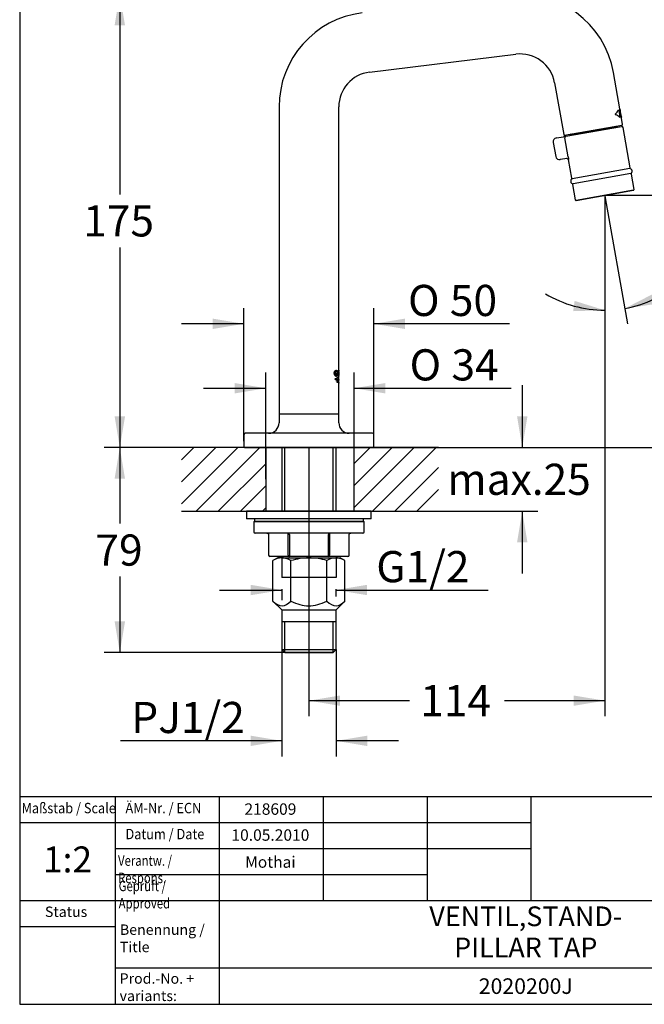
# Model space of a CAD drawing. Units: millimetres. Extents: x 7 to 203, y 4 to 291.
# Drawn here: x 7 to 127, y 5 to 195 of the extents above; entities that cross this region are included whole.
import ezdxf
from ezdxf.enums import TextEntityAlignment as Align
from ezdxf.lldxf.tags import DXFTag

# ---------------------------------------------------------------- set-up
doc = ezdxf.new("R2010")
doc.units = ezdxf.units.MM
for name, color, linetype in [('Default', 7, 'Continuous'), ('DV2_ﾃﾞﾌｫﾙﾄ', 7, 'Continuous'), ('Layer1', 7, 'Continuous'), ('Layer2', 7, 'Continuous'), ('Layer3', 7, 'Continuous'), ('Layer4', 7, 'Continuous'), ('Layer5', 7, 'Continuous'), ('Layer50', 7, 'Continuous'), ('Layer6', 7, 'Continuous'), ('Standard', 7, 'Continuous')]:
    doc.layers.add(name, color=color, linetype=linetype)
doc.styles.add('SEACAD_Arial', font='arial.ttf')
doc.styles.add('SEACAD_Solid_Edge_ANSI1_Symbols', font='semeca1.ttf')
tags = doc.linetypes.add('HIDDEN2', pattern=[4.7625, 3.175, -1.5875]).pattern_tags.tags
tags[6:7] = [DXFTag(74, 4), DXFTag(75, 0), DXFTag(340, '0'), DXFTag(46, 0.0), DXFTag(50, 0.0), DXFTag(44, 0.0), DXFTag(45, 0.0)]
tags[4:5] = [DXFTag(74, 4), DXFTag(75, 0), DXFTag(340, '0'), DXFTag(46, 0.0), DXFTag(50, 0.0), DXFTag(44, 0.0), DXFTag(45, 0.0)]
doc.dimstyles.new('JIS', dxfattribs={"dimtxt": 6, "dimasz": 6, "dimexe": 3, "dimexo": 0, "dimgap": 3, "dimtad": 1, "dimdsep": 46, "dimtxsty": 'SEACAD_Arial', "dimblk1": '_SE_FILLED', "dimblk2": '_SE_FILLED', "dimsah": 1, "dimcen": 3, "dimadec": 0, "dimazin": 0, "dimtfac": 1, "dimtmove": 1, "dimatfit": 3, "dimfxl": 1, "dimtolj": 1, "dimarcsym": 0})
doc.dimstyles.get("Standard").update_dxf_attribs({"dimtxt": 0.18, "dimasz": 0.18, "dimexe": 0.18, "dimexo": 0.0625, "dimgap": 0.09, "dimtad": 0, "dimtih": 1, "dimtoh": 1, "dimdec": 4, "dimzin": 0, "dimdsep": 46, "dimtxsty": 'Standard', "dimcen": 0.09, "dimadec": 0, "dimazin": 0, "dimtfac": 1, "dimtdec": 4, "dimtofl": 0, "dimtmove": 0, "dimatfit": 3, "dimfxl": 1, "dimtolj": 1, "dimtzin": 0, "dimarcsym": 0})

# ---------------------------------------------------------------- blocks, each defined once
blk = doc.blocks.new('DMBLK1')
at = {"layer": 'Layer3', "linetype": 'Continuous'}
for points in [[(113.13, 138.49), (119.21, 138.67), (113.4, 140.47)], [(128.46, 141.79), (123.05, 139.01), (129.07, 139.89)]]:
    blk.add_hatch(color=7, dxfattribs=at).paths.add_polyline_path(points)
at = {"layer": 'Layer3', "color": 7, "linetype": 'Continuous'}
for p, q in [((119.21, 160.32), (119.21, 135.67)), ((119.29, 160.34), (123.57, 136.06)), ((133.75, 144.12), (151.33, 144.12))]:
    blk.add_line(p, q, dxfattribs=at)
for start, end in [(279.9995, 311.0618), (238.9373, 270)]:
    blk.add_arc((119.21, 160.81), 22.13, start, end, dxfattribs=at)
at = {"layer": 'Layer3', "color": 7, "linetype": 'Continuous', "style": 'SEACAD_Arial'}
blk.add_text('10°', height=6, dxfattribs=at).set_placement((136.45, 151.62), align=Align.TOP_LEFT)
blk = doc.blocks.new('DMBLK2')
at = {"layer": 'Layer3', "linetype": 'Continuous'}
for points in [[(47.96, 124.65), (47.96, 122.65), (53.96, 123.65)], [(76.96, 124.65), (70.96, 123.65), (76.96, 122.65)]]:
    blk.add_hatch(color=7, dxfattribs=at).paths.add_polyline_path(points)
at = {"layer": 'Layer3', "color": 7, "linetype": 'Continuous'}
for p, q in [((53.96, 106.11), (53.96, 126.65)), ((70.96, 106.11), (70.96, 126.65)), ((41.96, 123.65), (53.96, 123.65)), ((70.96, 123.65), (101.18, 123.65))]:
    blk.add_line(p, q, dxfattribs=at)
for s, style, p in [('O', 'SEACAD_Solid_Edge_ANSI1_Symbols', (81.64, 131.15)), ('34', 'SEACAD_Arial', (89.69, 131.15))]:
    blk.add_text(s, height=6, dxfattribs=dict(at, style=style)).set_placement(p, align=Align.TOP_LEFT)
blk = doc.blocks.new('DMBLK3')
at = {"layer": 'Layer3', "linetype": 'Continuous'}
for points in [[(104.32, 118.23), (102.32, 118.23), (103.32, 112.23)], [(104.32, 93.98), (103.32, 99.98), (102.32, 93.98)]]:
    blk.add_hatch(color=7, dxfattribs=at).paths.add_polyline_path(points)
at = {"layer": 'Layer3', "color": 7, "linetype": 'Continuous'}
for p, q in [((103.32, 124.23), (103.32, 112.23)), ((87.19, 112.23), (106.32, 112.23)), ((87.19, 99.98), (106.32, 99.98)), ((103.32, 99.98), (103.32, 87.98))]:
    blk.add_line(p, q, dxfattribs=at)
at = {"layer": 'Layer3', "color": 7, "linetype": 'Continuous', "style": 'SEACAD_Arial'}
blk.add_text('max.25', height=6, dxfattribs=at).set_placement((88.89, 109.11), align=Align.TOP_LEFT)
blk = doc.blocks.new('DMBLK4')
at = {"layer": 'Layer3', "linetype": 'Continuous'}
for points in [[(155.16, 154.81), (154.16, 160.81), (153.16, 154.81)], [(155.16, 118.23), (153.16, 118.23), (154.16, 112.23)]]:
    blk.add_hatch(color=7, dxfattribs=at).paths.add_polyline_path(points)
at = {"layer": 'Layer3', "color": 7, "linetype": 'Continuous'}
for p, q in [((119.21, 160.81), (157.16, 160.81)), ((154.16, 141.62), (154.16, 160.81)), ((154.16, 112.23), (154.16, 131.42)), ((74.76, 112.23), (157.16, 112.23))]:
    blk.add_line(p, q, dxfattribs=at)
at = {"layer": 'Layer3', "color": 7, "linetype": 'Continuous', "style": 'SEACAD_Arial'}
blk.add_text('97', height=6, dxfattribs=at).set_placement((149.47, 139.52), align=Align.TOP_LEFT)
blk = doc.blocks.new('DMBLK5')
at = {"layer": 'Layer3', "linetype": 'Continuous'}
for points in [[(68.26, 62.48), (68.26, 64.48), (62.26, 63.48)], [(113.21, 62.48), (119.21, 63.48), (113.21, 64.48)]]:
    blk.add_hatch(color=7, dxfattribs=at).paths.add_polyline_path(points)
at = {"layer": 'Layer3', "color": 7, "linetype": 'Continuous'}
for p, q in [((119.21, 160.32), (119.21, 60.48)), ((62.26, 112.23), (62.26, 60.48)), ((62.26, 63.48), (81.59, 63.48)), ((99.88, 63.48), (119.21, 63.48))]:
    blk.add_line(p, q, dxfattribs=at)
at = {"layer": 'Layer3', "color": 7, "linetype": 'Continuous', "style": 'SEACAD_Arial'}
blk.add_text('114', height=6, dxfattribs=at).set_placement((83.69, 66.48), align=Align.TOP_LEFT)
blk = doc.blocks.new('DMBLK6')
at = {"layer": 'Layer3', "linetype": 'Continuous'}
for points in [[(43.76, 137.06), (43.76, 135.06), (49.76, 136.06)], [(80.76, 137.06), (74.76, 136.06), (80.76, 135.06)]]:
    blk.add_hatch(color=7, dxfattribs=at).paths.add_polyline_path(points)
at = {"layer": 'Layer3', "color": 7, "linetype": 'Continuous'}
for p, q in [((49.76, 113.48), (49.76, 139.06)), ((74.76, 113.48), (74.76, 139.06)), ((49.76, 136.06), (37.76, 136.06)), ((100.88, 136.06), (74.76, 136.06))]:
    blk.add_line(p, q, dxfattribs=at)
for s, style, p in [('O', 'SEACAD_Solid_Edge_ANSI1_Symbols', (81.34, 143.56)), ('50', 'SEACAD_Arial', (89.39, 143.56))]:
    blk.add_text(s, height=6, dxfattribs=dict(at, style=style)).set_placement(p, align=Align.TOP_LEFT)
blk = doc.blocks.new('DMBLK7')
at = {"layer": 'Layer3', "linetype": 'Continuous'}
for points in [[(24.87, 193.54), (26.87, 193.54), (25.87, 199.54)], [(24.87, 118.23), (25.87, 112.23), (26.87, 118.23)]]:
    blk.add_hatch(color=7, dxfattribs=at).paths.add_polyline_path(points)
at = {"layer": 'Layer3', "color": 7, "linetype": 'Continuous'}
for p, q in [((102.9, 199.54), (22.87, 199.54)), ((25.87, 199.54), (25.87, 160.98)), ((25.87, 150.78), (25.87, 112.23)), ((37.73, 112.23), (22.87, 112.23))]:
    blk.add_line(p, q, dxfattribs=at)
at = {"layer": 'Layer3', "color": 7, "linetype": 'Continuous', "style": 'SEACAD_Arial'}
blk.add_text('175', height=6, dxfattribs=at).set_placement((18.82, 158.88), align=Align.TOP_LEFT)
blk = doc.blocks.new('DMBLK8')
at = {"layer": 'Layer3', "linetype": 'Continuous'}
for points in [[(24.87, 106.23), (26.87, 106.23), (25.87, 112.23)], [(24.87, 78.73), (25.87, 72.73), (26.87, 78.73)]]:
    blk.add_hatch(color=7, dxfattribs=at).paths.add_polyline_path(points)
at = {"layer": 'Layer3', "color": 7, "linetype": 'Continuous'}
for p, q in [((37.73, 112.23), (22.87, 112.23)), ((25.87, 112.23), (25.87, 97.58)), ((25.87, 87.38), (25.87, 72.73)), ((57.61, 72.73), (22.87, 72.73))]:
    blk.add_line(p, q, dxfattribs=at)
at = {"layer": 'Layer3', "color": 7, "linetype": 'Continuous', "style": 'SEACAD_Arial'}
blk.add_text('79', height=6, dxfattribs=at).set_placement((21.17, 95.48), align=Align.TOP_LEFT)
blk = doc.blocks.new('SE1')
at = {"layer": 'DV2_ﾃﾞﾌｫﾙﾄ', "color": 7, "linetype": 'Continuous'}
for p, q in [((56.26, 90.98), (55.34, 90.45)), ((55.34, 82.67), (55.34, 90.45)), ((57.07, 90.98), (56.26, 90.98)), ((57.07, 90.98), (62.26, 90.98)), ((58.8, 82.67), (58.8, 90.45)), ((62.26, 90.98), (67.46, 90.98)), ((65.73, 82.67), (65.73, 90.45)), ((67.46, 90.98), (68.26, 90.98)), ((69.19, 90.45), (68.26, 90.98)), ((69.19, 82.67), (69.19, 90.45)), ((55.34, 82.67), (57.02, 80.98)), ((67.5, 80.98), (69.19, 82.67)), ((57.02, 80.98), (57.02, 73.31)), ((57.02, 80.98), (67.5, 80.98)), ((67.5, 73.31), (67.5, 80.98)), ((57.02, 78.73), (67.5, 78.73)), ((57.6, 72.73), (57.6, 78.73)), ((66.92, 72.73), (66.92, 78.73)), ((57.02, 73.31), (67.5, 73.31)), ((57.02, 73.31), (57.6, 72.73)), ((57.6, 72.73), (66.92, 72.73)), ((66.92, 72.73), (67.5, 73.31))]:
    blk.add_line(p, q, dxfattribs=at)
at = {"layer": 'DV2_ﾃﾞﾌｫﾙﾄ', "color": 7, "linetype": 'HIDDEN2'}
for p, q in [((57.02, 90.98), (57.02, 87.23)), ((67.5, 90.98), (67.5, 87.23)), ((67.5, 87.23), (57.02, 87.23))]:
    blk.add_line(p, q, dxfattribs=at)
at = {"layer": 'DV2_ﾃﾞﾌｫﾙﾄ', "color": 7, "linetype": 'Continuous'}
for centre, radius, start, end in [((57.08, 87.88), 3.11, 90.2208, 124.1635), ((62.52, 77.89), 13.1, 91.1051, 106.4828), ((62.21, 79.17), 11.82, 72.677, 89.7351), ((67.47, 87.88), 3.11, 90.2208, 124.1635)]:
    blk.add_arc(centre, radius, start, end, dxfattribs=at)
for points, knots in [([(58.8, 90.45), (58.59, 90.56), (58.26, 90.74), (57.64, 90.94), (57.28, 90.98), (57.07, 90.98)], [0, 0, 0, 0, 0.330274, 0.66354, 1, 1, 1, 1]), ([(69.19, 90.45), (68.99, 90.56), (68.65, 90.74), (68.03, 90.94), (67.68, 90.98), (67.46, 90.98)], [0, 0, 0, 0, 0.330274, 0.66354, 1, 1, 1, 1]), ([(55.34, 82.67), (55.95, 82.07), (57.09, 81.41), (58.23, 82.11), (58.8, 82.67)], [0, 0, 0, 0, 0.516668, 1, 1, 1, 1]), ([(58.8, 82.67), (59.97, 82.1), (62.24, 81.41), (64.53, 82.08), (65.73, 82.67)], [0, 0, 0, 0, 0.493632, 1, 1, 1, 1]), ([(65.73, 82.67), (66.34, 82.07), (67.48, 81.41), (68.62, 82.11), (69.19, 82.67)], [0, 0, 0, 0, 0.516668, 1, 1, 1, 1])]:
    blk.add_open_spline(points, degree=3, knots=knots, dxfattribs=at)
blk = doc.blocks.new('DMBLK10')
at = {"layer": 'Default', "linetype": 'Continuous'}
for points in [[(51.02, 54.74), (57.02, 55.74), (51.02, 56.74)], [(73.5, 54.74), (73.5, 56.74), (67.5, 55.74)]]:
    blk.add_hatch(color=7, dxfattribs=at).paths.add_polyline_path(points)
at = {"layer": 'Default', "color": 7, "linetype": 'Continuous'}
for p, q in [((57.02, 73.31), (57.02, 52.74)), ((67.5, 73.31), (67.5, 52.74)), ((57.02, 55.74), (25.97, 55.74)), ((79.5, 55.74), (67.5, 55.74))]:
    blk.add_line(p, q, dxfattribs=at)
at = {"layer": 'Default', "color": 7, "linetype": 'Continuous', "style": 'SEACAD_Arial'}
blk.add_text('PJ1/2', height=6, dxfattribs=at).set_placement((28.07, 63.24), align=Align.TOP_LEFT)
blk = doc.blocks.new('_SE_FILLED')
at = {"color": 0}
blk.add_line((0, 0), (-1, 0), dxfattribs=at)
blk.add_solid([(0, 0), (-1, -0.1665), (-1, 0.1665), (0, 0)], dxfattribs=at)
blk = doc.blocks.new('DMBLK11')
at = {"layer": 'Layer3', "linetype": 'Continuous'}
for points in [[(51.06, 85.79), (51.06, 83.79), (57.06, 84.79)], [(73.46, 85.79), (67.46, 84.79), (73.46, 83.79)]]:
    blk.add_hatch(color=7, dxfattribs=at).paths.add_polyline_path(points)
at = {"layer": 'Layer3', "color": 7, "linetype": 'Continuous'}
for p, q in [((45.06, 84.79), (57.06, 84.79)), ((67.46, 84.79), (96.79, 84.79))]:
    blk.add_line(p, q, dxfattribs=at)
at = {"layer": 'Layer3', "color": 7, "linetype": 'Continuous', "style": 'SEACAD_Arial'}
blk.add_text('G1/2', height=6, dxfattribs=at).set_placement((75.23, 92.29), align=Align.TOP_LEFT)

msp = doc.modelspace()

# ---------------------------------------------------------------- hatches: boundary and pattern name
at = {"layer": 'Layer6', "linetype": 'Continuous'}
h = msp.add_hatch(dxfattribs=at)
h.set_pattern_fill('LINE', scale=0.9449, angle=45, style=0)
h.paths.add_polyline_path([(53.95942, 112.23236), (37.72532, 112.23236), (37.72532, 99.98236), (50.2639, 99.98236), (53.95942, 99.98236)])
h = msp.add_hatch(dxfattribs=at)
h.set_pattern_fill('LINE', scale=0.9449, angle=45, style=0)
h.paths.add_polyline_path([(87.19353, 112.23236), (70.95942, 112.23236), (70.95942, 99.98236), (74.2639, 99.98236), (87.19353, 99.98236)])

# ---------------------------------------------------------------- linework, layer by layer
at = {"layer": 'Default', "color": 7, "linetype": 'Continuous'}
for p, q in [((6.6, 45), (203.00487, 45)), ((25, 45), (25, 5)), ((45, 45), (45, 5)), ((65, 45), (65, 25)), ((85, 45), (85, 25)), ((105, 45), (105, 25)), ((6.6, 40), (105, 40)), ((25, 35), (105, 35)), ((25, 30), (85, 30)), ((6.6, 25), (203.00487, 25)), ((6.6, 20), (25, 20)), ((25, 12), (203.00487, 12))]:
    msp.add_line(p, q, dxfattribs=at)
at = {"layer": 'Layer1', "color": 7, "linetype": 'Continuous'}
for p, q in [((111.71413, 172.17902), (122.45374, 174.07271)), ((124.10954, 166.1219), (122.74335, 173.86992)), ((109.28907, 170.98985), (109.7666, 168.28163)), ((109.91714, 171.86216), (109.89744, 171.85869)), ((109.91714, 171.86216), (111.25598, 172.09824)), ((111.71412, 172.17902), (111.25598, 172.09824)), ((112.16677, 168.19713), (111.51558, 171.89016)), ((110.65514, 167.67673), (110.63545, 167.67326)), ((111.8965, 167.89562), (110.65514, 167.67673)), ((112.15607, 167.68753), (112.18486, 167.6926)), ((112.15607, 167.68753), (112.78425, 164.12494)), ((124.02125, 165.95813), (112.92323, 164.00125)), ((124.19021, 164.9999), (113.09219, 163.04302)), ((124.8445, 161.95374), (124.32919, 164.8762)), ((113.0039, 162.87925), (113.51921, 159.95679)), ((113.68348, 159.83383), (124.71241, 161.77842)), ((124.72282, 161.77997), (113.69298, 159.83511))]:
    msp.add_line(p, q, dxfattribs=at)
for centre, radius, start, end in [((122.49715, 173.8265), 0.25, 10, 100), ((110.02768, 171.12009), 0.75, 100, 190), ((110.50521, 168.41186), 0.75, 190, 280), ((111.90987, 167.64412), 0.25, 10, 100), ((123.97316, 165.45564), 0.5, 294.4775122, 85.5224878), ((123.96182, 166.09585), 0.15, 293.3422281, 9.9999975), ((124.18147, 164.85016), 0.15, 10.0000031, 86.6578261), ((113.14028, 163.54551), 0.5, 114.4775122, 265.5224878), ((112.93197, 164.15099), 0.15, 190.0000025, 266.6577719), ((113.15162, 162.9053), 0.15, 113.3421739, 189.9999969), ((124.69678, 161.92769), 0.15, 279.9999616, 10), ((113.66693, 159.98284), 0.15, 190, 280.0000384)]:
    msp.add_arc(centre, radius, start, end, dxfattribs=at)
msp.add_open_spline([(112.16677, 168.19713), (112.16988, 168.17944), (112.17573, 168.14427), (112.18336, 168.09206), (112.18986, 168.04051), (112.19529, 167.98914), (112.19974, 167.93566), (112.20286, 167.88111), (112.20426, 167.82783), (112.20358, 167.77795), (112.20046, 167.73478), (112.19453, 167.70291), (112.1885, 167.69325), (112.18486, 167.6926)], degree=3, dxfattribs=at)
at = {"layer": 'Layer2', "color": 7, "linetype": 'Continuous'}
for p, q in [((49.8639, 112.23236), (74.6639, 112.23236)), ((50.2639, 99.98236), (74.2639, 99.98236))]:
    msp.add_line(p, q, dxfattribs=at)
at = {"layer": 'Layer3', "color": 7, "linetype": 'Continuous'}
for p, q in [((119.2079, 160.80754), (119.29083, 160.3372)), ((119.2079, 160.80754), (119.2079, 160.31533)), ((57.06389, 84.98237), (57.06389, 82.84931)), ((67.46389, 84.98236), (67.46389, 83.53392))]:
    msp.add_line(p, q, dxfattribs=at)
at = {"layer": 'Layer4', "color": 7, "linetype": 'Continuous'}
for p, q in [((56.5139, 118.50736), (56.5139, 116.98236)), ((67.8889, 118.63236), (56.6389, 118.63236)), ((67.8889, 118.63236), (56.6389, 118.63236)), ((68.01595, 118.63236), (68.0139, 118.63236)), ((68.0139, 116.98236), (68.0139, 118.50736)), ((49.7639, 114.73236), (49.7639, 112.23236)), ((74.5139, 114.98236), (50.0139, 114.98236)), ((74.7639, 112.23236), (74.7639, 114.73236)), ((53.95942, 112.23236), (37.72532, 112.23236)), ((74.7639, 112.23236), (49.7639, 112.23236)), ((53.95942, 112.23236), (53.95942, 99.98236)), ((87.19353, 112.23236), (70.95942, 112.23236)), ((70.95942, 99.98236), (70.95942, 112.23236)), ((37.72532, 99.98236), (53.95942, 99.98236)), ((70.95942, 99.98236), (87.19353, 99.98236))]:
    msp.add_line(p, q, dxfattribs=at)
for centre, radius, start, end in [((54.5139, 116.98236), 2, 270, 0), ((70.0139, 116.98236), 2, 180, 270), ((50.0139, 114.73236), 0.25, 90, 180), ((74.5139, 114.73236), 0.25, 0, 90)]:
    msp.add_arc(centre, radius, start, end, dxfattribs=at)
at = {"layer": 'Layer5', "color": 7, "linetype": 'Continuous'}
for p, q in [((74.26389, 99.98236), (50.26389, 99.98236)), ((50.26389, 99.98236), (50.26389, 98.48236)), ((74.26389, 98.48236), (74.26389, 99.98236)), ((74.26389, 98.48236), (50.26389, 98.48236)), ((51.63889, 97.98236), (72.88889, 97.98236)), ((51.63889, 97.98236), (51.63889, 95.98236)), ((72.76389, 98.48236), (51.76389, 98.48236)), ((51.76389, 98.48236), (51.76389, 97.98236)), ((72.76389, 97.98236), (51.76389, 97.98236)), ((72.76389, 97.98236), (72.76389, 98.48236)), ((72.88889, 95.98236), (72.88889, 97.98236)), ((72.63889, 95.73236), (51.88889, 95.73236)), ((54.50834, 95.48236), (54.50834, 91.48236)), ((58.29461, 91.48236), (58.29461, 95.48236)), ((58.51112, 95.48236), (58.51112, 91.48236)), ((66.01667, 91.48236), (66.01667, 95.48236)), ((66.23318, 95.48236), (66.23318, 91.48236)), ((70.01945, 91.48236), (70.01945, 95.48236)), ((58.51112, 91.23236), (54.75834, 91.23236)), ((58.51112, 91.48236), (58.51112, 91.23236)), ((66.01667, 91.23236), (58.51112, 91.23236)), ((66.01667, 91.23236), (66.01667, 91.48236)), ((69.76945, 91.23236), (66.01667, 91.23236))]:
    msp.add_line(p, q, dxfattribs=at)
for centre, start, end in [((51.88889, 95.98236), 180, 270), ((72.63889, 95.98236), 270, 0), ((54.75834, 91.48236), 180, 270), ((69.76945, 91.48236), 270, 0)]:
    msp.add_arc(centre, 0.25, start, end, dxfattribs=at)
for centre, major_axis, ratio, start_param, end_param in [((58.22244, 95.48236), (0, -0.25), 0.288675135, 1.570796327, 3.141592654), ((58.22244, 95.48236), (-0.28868, 0), 0.866025404, 3.141592654, 4.71238898), ((66.30535, 95.48236), (-0.28868, 0), 0.866025404, 4.71238898, 6.283185307), ((66.30535, 95.48236), (0, 0.25), 0.288675135, 0, 1.570796327), ((58.51112, 91.48236), (0, -0.25), 0.866025404, 4.71238898, 6.283185307), ((66.01667, 91.48236), (0, 0.25), 0.866025404, 3.141592654, 4.71238898)]:
    msp.add_ellipse(centre, major_axis=major_axis, ratio=ratio, start_param=start_param, end_param=end_param, dxfattribs=at)
for points, knots in [([(54.18099, 95.73236), (54.20412, 95.73152), (54.26894, 95.7281), (54.37358, 95.69233), (54.45865, 95.62173), (54.50179, 95.54767), (54.50644, 95.50404), (54.50834, 95.48236)], [0, 0, 0, 0, 0.139509367, 0.459376539, 0.691962225, 0.868801067, 1, 1, 1, 1]), ([(70.01945, 95.48236), (70.02008, 95.49501), (70.02222, 95.52895), (70.04898, 95.59416), (70.11383, 95.664), (70.21942, 95.72044), (70.29789, 95.72869), (70.3468, 95.73236)], [0, 0, 0, 0, 0.076314492, 0.239876311, 0.443688553, 0.704327354, 1, 1, 1, 1])]:
    msp.add_open_spline(points, degree=3, knots=knots, dxfattribs=at)
at = {"layer": 'Layer50', "color": 7, "linetype": 'Continuous'}
for p, q in [((57.02514, 112.23236), (57.02514, 99.98236)), ((57.60614, 99.98236), (57.60614, 112.23236)), ((66.92164, 99.98236), (66.92164, 112.23236)), ((67.50264, 99.98236), (67.50264, 112.23236)), ((66.92164, 72.73236), (57.60614, 72.73236))]:
    msp.add_line(p, q, dxfattribs=at)
at = {"layer": 'Standard', "color": 7, "linetype": 'Continuous'}
for p, q in [((6.6, 291), (6.6, 5)), ((73.94128, 184.53205), (102.08128, 187.98721)), ((122.63048, 174.51004), (120.87664, 184.4566)), ((109.55135, 182.45965), (111.30519, 172.51309)), ((56.5139, 177.83236), (56.5139, 118.75736)), ((68.0139, 118.75736), (68.0139, 177.83236)), ((121.88041, 177.1931), (122.11398, 175.86844)), ((111.47896, 172.39141), (122.50881, 174.33627)), ((121.32413, 174.00045), (112.70706, 172.48103)), ((67.46313, 127.08541), (67.43352, 127.08541)), ((67.74859, 125.99328), (67.74859, 127.05426)), ((67.74859, 127.05426), (67.88472, 127.05426)), ((67.27592, 125.49023), (67.32637, 125.36066)), ((67.46313, 125.96213), (67.44015, 125.96213)), ((67.55964, 126.21221), (67.55964, 126.52377)), ((67.55964, 126.52377), (67.67074, 126.52377)), ((67.6577, 126.97942), (67.6577, 126.77075)), ((67.67074, 126.52377), (67.67074, 126.08912)), ((67.82943, 126.85145), (67.74859, 126.85145)), ((67.82943, 125.99328), (67.74859, 125.99328)), ((67.87364, 126.85145), (67.82943, 126.85145)), ((67.82943, 126.85145), (67.82943, 125.99328)), ((67.83851, 126.51409), (67.87694, 126.51409)), ((67.97468, 125.99328), (67.92275, 125.99328)), ((68.0139, 126.15276), (68.0139, 126.89271)), ((68.0139, 125.47477), (68.0139, 125.94302)), ((68.0139, 125.05757), (68.0139, 125.35483)), ((67.5424, 124.99725), (67.49635, 125.08878)), ((68.0139, 124.64352), (68.0139, 124.93947)), ((68.01389, 91.23236), (56.51389, 91.23236)), ((6.6, 5), (203.00487, 5))]:
    msp.add_line(p, q, dxfattribs=at)
for centre, radius, start, end in [((102.9039, 181.28752), 18.25, 10, 97), ((74.7639, 177.83236), 18.25, 97, 180), ((102.9039, 181.28752), 6.75, 10, 97), ((74.7639, 177.83236), 6.75, 97, 180), ((121.27305, 176.40308), 0.06035, 140.9731962, 239.0268038), ((127.88131, 177.56827), 5.75122, 182.5066049, 197.4922176), ((127.90318, 177.57213), 5.75068, 184.5115899, 195.4875747), ((122.48276, 174.48399), 0.15, 279.9998865, 10), ((112.68678, 172.45207), 0.15, 19.5940682, 99.999975), ((121.35309, 173.98017), 0.15, 100.000025, 180.4059318), ((121.38924, 173.63115), 0.375, 51.8103149, 100), ((111.45292, 172.53913), 0.15, 190, 280.0001135), ((112.77218, 172.11173), 0.375, 100, 148.1896851), ((67.45863, 126.84556), 0.23989, 33.9164255, 88.9261045), ((72.51055, 126.52365), 4.53401, 172.6399137, 187.3601755), ((67.44846, 126.29757), 0.14018, 271.9404172, 322.4856544), ((67.45507, 126.20851), 0.24651, 271.8730145, 331.0317043), ((67.05477, 126.6659), 0.90138, 344.1002954, 3.5646245), ((73.7518, 126.52272), 5.74982, 176.3105786, 183.6888662), ((56.6389, 118.75736), 0.125, 180, 270.0001115), ((56.6389, 118.50736), 0.125, 89.9999531, 180), ((67.8889, 118.75736), 0.125, 269.9998885, 0), ((67.8889, 118.50736), 0.125, 0, 90.0000469)]:
    msp.add_arc(centre, radius, start, end, dxfattribs=at)
for centre, major_axis, ratio, start_param, end_param in [((116.33564, 177.09692), (5.66264, 0.99848), 0.451807229, -0.613220517, -0.322168011), ((116.87071, 174.0624), (5.66264, 0.99848), 0.451807229, 0.322168011, 0.613220517), ((111.75755, 171.93282), (-0.04341, 0.2462), 0.982778425, 0, 1.570796327), ((62.2639, 124.63), (0, 7.68702), 0.748014441, 4.890679576, 4.960011741), ((62.2639, 125.19011), (0, 6.88859), 0.834713754, 4.829248212, 4.891738522), ((62.26389, 123.8611), (5.75, 0), 0.495513616, 0.312145292, 0.339129289)]:
    msp.add_ellipse(centre, major_axis=major_axis, ratio=ratio, start_param=start_param, end_param=end_param, dxfattribs=at)
for points, knots in [([(121.84979, 177.23397), (121.85113, 177.23667), (121.85279, 177.23846), (121.85462, 177.2392), (121.85645, 177.23994), (121.8585, 177.23965), (121.8606, 177.23835), (121.86271, 177.23705), (121.86494, 177.23469), (121.86709, 177.23143), (121.86918, 177.22827), (121.87126, 177.22416), (121.87314, 177.21945), (121.87493, 177.21496), (121.87659, 177.2098), (121.87797, 177.2044), (121.87891, 177.20074), (121.87973, 177.19692), (121.88041, 177.1931)], [0, 0, 0, 0, 0.180824295, 0.180824295, 0.180824295, 0.36157772, 0.36157772, 0.36157772, 0.542992785, 0.542992785, 0.542992785, 0.71931807, 0.71931807, 0.71931807, 0.887122885, 0.887122885, 0.887122885, 1, 1, 1, 1]), ([(122.11398, 175.86844), (122.11491, 175.86313), (122.11558, 175.85769), (122.11593, 175.85258), (122.11627, 175.84748), (122.1163, 175.84257), (122.11602, 175.83823), (122.11574, 175.8338), (122.11514, 175.82984), (122.11426, 175.82663), (122.11334, 175.82328), (122.11211, 175.82065), (122.11066, 175.81891), (122.10915, 175.8171), (122.10735, 175.81621), (122.10542, 175.81631), (122.10348, 175.81641), (122.10134, 175.81752), (122.09918, 175.81957)], [0, 0, 0, 0, 0.158172407, 0.158172407, 0.158172407, 0.316142661, 0.316142661, 0.316142661, 0.477242473, 0.477242473, 0.477242473, 0.645701628, 0.645701628, 0.645701628, 0.821974031, 0.821974031, 0.821974031, 1, 1, 1, 1]), ([(67.12736, 126.52383), (67.12742, 126.58672), (67.13226, 126.65093), (67.14371, 126.70999), (67.15481, 126.76726), (67.17266, 126.81988), (67.19219, 126.86766), (67.20939, 126.90973), (67.22968, 126.94806), (67.25234, 126.97652), (67.28329, 127.01539), (67.31741, 127.04177), (67.35063, 127.05926), (67.38884, 127.07938), (67.4271, 127.08729), (67.46313, 127.08541)], [0, 0, 0, 0, 0.18758201, 0.18758201, 0.18758201, 0.369286491, 0.369286491, 0.369286491, 0.52975679, 0.52975679, 0.52975679, 0.748589368, 0.748589368, 0.748589368, 1, 1, 1, 1]), ([(67.88472, 127.05426), (67.89786, 127.05567), (67.91029, 127.04775), (67.9208, 127.02669), (67.92645, 127.01537), (67.93172, 127.00044), (67.93607, 126.98002), (67.94046, 126.95942), (67.94382, 126.9321), (67.94666, 126.9039), (67.94953, 126.87541), (67.9517, 126.8436), (67.95291, 126.81051), (67.95397, 126.78169), (67.9544, 126.75167), (67.95441, 126.72194)], [0, 0, 0, 0, 0.323768769, 0.323768769, 0.323768769, 0.495911856, 0.495911856, 0.495911856, 0.670327446, 0.670327446, 0.670327446, 0.847111531, 0.847111531, 0.847111531, 1, 1, 1, 1]), ([(67.46313, 125.96213), (67.39079, 125.95835), (67.30917, 125.98799), (67.17083, 126.18722), (67.12751, 126.35396), (67.12736, 126.52383)], [0, 0, 0, 0, 0.5, 0.5, 1, 1, 1, 1]), ([(68.0139, 125.47264), (68.0139, 125.47266), (68.01389, 125.47269), (68.01338, 125.47637), (67.99678, 125.57159), (67.93519, 125.72994), (67.88672, 125.7922), (67.76174, 125.7252), (67.68705, 125.63094), (67.50776, 125.49135), (67.39855, 125.45301), (67.27592, 125.49023)], [0, 0, 0, 0, 0.003849293, 0.003849293, 0.25288697, 0.25288697, 0.501924646, 0.501924646, 0.750962323, 0.750962323, 1, 1, 1, 1]), ([(67.49307, 126.89006), (67.46582, 126.89159), (67.43679, 126.88304), (67.40918, 126.86132), (67.39365, 126.8491), (67.37813, 126.83293), (67.36446, 126.81093), (67.35066, 126.78872), (67.33927, 126.75897), (67.32937, 126.72815), (67.31951, 126.69742), (67.31136, 126.66329), (67.3066, 126.6275), (67.30213, 126.59391), (67.30028, 126.55863), (67.30025, 126.52377)], [0, 0, 0, 0, 0.31086049, 0.31086049, 0.31086049, 0.484136712, 0.484136712, 0.484136712, 0.660093025, 0.660093025, 0.660093025, 0.835818949, 0.835818949, 0.835818949, 1, 1, 1, 1]), ([(67.30025, 126.52377), (67.30028, 126.47675), (67.30277, 126.4306), (67.31287, 126.36363), (67.31738, 126.34175), (67.32774, 126.30018), (67.33329, 126.27979), (67.35382, 126.22371), (67.3726, 126.19732), (67.41189, 126.16325), (67.43287, 126.15607), (67.4532, 126.15748)], [0, 0, 0, 0, 0.25, 0.25, 0.375, 0.375, 0.5, 0.5, 0.75, 0.75, 1, 1, 1, 1]), ([(67.32637, 125.36066), (67.44216, 125.33804), (67.54114, 125.3917), (67.70947, 125.53434), (67.77946, 125.62299), (67.89908, 125.67039), (67.94275, 125.59982), (67.99905, 125.44534), (68.014, 125.35681), (68.01389, 125.35463)], [0, 0, 0, 0, 0.25, 0.25, 0.5, 0.5, 0.75, 0.75, 1, 1, 1, 1]), ([(67.6577, 126.77075), (67.63522, 126.81073), (67.61026, 126.8402), (67.55488, 126.88011), (67.52473, 126.89006), (67.49307, 126.89006)], [0, 0, 0, 0, 0.5, 0.5, 1, 1, 1, 1]), ([(67.49635, 125.08878), (67.58097, 125.14391), (67.65524, 125.20005), (67.78344, 125.31433), (67.83927, 125.36868), (67.97179, 125.31438), (68.0139, 125.05838), (68.0139, 125.05731)], [0, 0, 0, 0, 0.250041877, 0.250041877, 0.500083754, 0.500083754, 1, 1, 1, 1]), ([(68.01389, 124.9393), (68.01407, 124.94298), (67.97624, 125.17648), (67.855, 125.25272), (67.80396, 125.21586), (67.68708, 125.10515), (67.61938, 125.05071), (67.5424, 124.99725)], [0, 0, 0, 0, 0.5, 0.5, 0.75, 0.75, 1, 1, 1, 1]), ([(67.90767, 126.68271), (67.90766, 126.70518), (67.90715, 126.72721), (67.90429, 126.76969), (67.90217, 126.78987), (67.89625, 126.82337), (67.89218, 126.83471), (67.88341, 126.84917), (67.87858, 126.85206), (67.87364, 126.85145)], [0, 0, 0, 0, 0.25, 0.25, 0.5, 0.5, 0.75, 0.75, 1, 1, 1, 1]), ([(67.87694, 126.51409), (67.88155, 126.51502), (67.88597, 126.51927), (67.89401, 126.53579), (67.89763, 126.54809), (67.90271, 126.58117), (67.90467, 126.60014), (67.90718, 126.63999), (67.90766, 126.66143), (67.90767, 126.68271)], [0, 0, 0, 0, 0.25, 0.25, 0.5, 0.5, 0.75, 0.75, 1, 1, 1, 1]), ([(67.6864, 124.80893), (67.73976, 124.85998), (67.78693, 124.90997), (67.87097, 124.95093), (67.90612, 124.92964), (67.98659, 124.80366), (68.0139, 124.64277), (68.0139, 124.64198)], [0, 0, 0, 0, 0.250449312, 0.250449312, 0.500898623, 0.500898623, 1, 1, 1, 1]), ([(68.01389, 124.52397), (68.01403, 124.52678), (67.99059, 124.66553), (67.9223, 124.79403), (67.89312, 124.82563), (67.8217, 124.81624), (67.78137, 124.77974), (67.73604, 124.73609)], [0, 0, 0, 0, 0.5, 0.5, 0.75, 0.75, 1, 1, 1, 1])]:
    msp.add_open_spline(points, degree=3, knots=knots, dxfattribs=at)

# ---------------------------------------------------------------- block references
msp.add_blockref('SE1', (0, 0))

# ---------------------------------------------------------------- texts
at = {"layer": 'Default', "char_height": 2.5, "attachment_point": 1, "style": 'SEACAD_Arial'}
for s, insert, width in [('{\\fArial|b0||i0||c0|p34;\\C7;\\H2.;\\W0.9;Maßstab / Scale}', (6.95401, 43.79204), 18.452962), ('{\\fArial|b0||i0||c0|p34;\\C7;\\H2.;\\W0.9;ÄM-Nr. / ECN}', (26.95401, 43.79204), 18.452962), ('{\\fArial|b0||i0||c0|p34;\\C7;\\H2.;\\W0.9;Datum / Date}', (26.95401, 38.79204), 18.452962), ('{\\fArial|b0||i0||c0|p34;\\C7;\\H2.;\\W0.8;Verantw. / Respons.}', (25.5254, 33.67299), 20.0012595), ('{\\fArial|b0||i0||c0|p34;\\C7;\\H2.;\\W0.8;Geprüft / Approved}', (25.64445, 28.79204), 18.3913143)]:
    msp.add_mtext(s, dxfattribs=dict(at, insert=insert, width=width))
at = {"layer": 'Default', "char_height": 2.5}
for s, insert, width, attachment_point in [('{\\fSolid Edge ISO|b0||i0||c0|p34;\\C7;\\H2.2;\\W1.;218609}', (54.85, 42.6), 18.9, 5), ('{\\fSolid Edge ISO|b0||i0||c0|p34;\\C7;\\H2.2;\\W1.;10.05.2010}', (54.85, 37.6), 18.9, 5), ('{\\fSolid Edge ISO|b0||i0||c0|p34;\\C7;\\H5.;\\W1.;1:2}', (15.8, 32.9), 16.8, 5), ('{\\fSolid Edge ISO|b0||i0||c0|p34;\\C7;\\H2.2;\\W1.;Mothai}', (54.85, 32.4), 18.9, 5), ('{\\fArial|b0||i0||c0|p34;\\C7;\\H2.;\\W1.;Status}', (15.52929, 22.82143), 18.452962, 5), ('{\\fSolid Edge ISO|b0||i0||c0|p34;\\C7;\\H3.8;\\W1.;VENTIL,STAND-}', (104, 21.95), 78, 5), ('{\\fArial|b0||i0||c0|p34;\\C7;\\H2.;\\W1.;Benennung /\\P}{\\fArial|b0||i0||c0|p34;\\C7;\\H2.;\\W1.;Title}', (25.88424, 17.70842), 20.1196811, 4), ('{\\fSolid Edge ISO|b0||i0||c0|p34;\\C7;\\H3.8;\\W1.;PILLAR TAP}', (104, 15.95), 78, 5), ('{\\fArial|b0||i0||c0|p34;\\C7;\\H2.;\\W1.;Prod.-No. +\\P}{\\fArial|b0||i0||c0|p34;\\C7;\\H2.;\\W1.;variants:}', (25.82723, 8.29716), 20.0006297, 4), ('{\\fSolid Edge ISO|b0||i0||c0|p34;\\C7;\\H3.;\\W1.;2020200J}', (104, 8.5), 112, 5)]:
    msp.add_mtext(s, dxfattribs=dict(at, insert=insert, width=width, attachment_point=attachment_point))

# ---------------------------------------------------------------- dimensions: what is measured, and where the dimension line sits
at = {"layer": 'Default', "color": 7, "linetype": 'Continuous'}
dim = msp.add_linear_dim(base=(57.02389, 55.73907), p1=(67.50389, 73.31236), p2=(57.02389, 73.31236), text='\\A1;PJ1/2 {}', dimstyle='JIS', override={"dimlfac": 2, "dimtofl": 0, "dimtmove": 0}, dxfattribs=at)
dim.commit()
dim.dimension.update_dxf_attribs({"geometry": 'DMBLK10', "text_midpoint": (55.89641, 55.73907), "dimtype": 160})
at = {"layer": 'Layer3', "color": 7, "linetype": 'Continuous'}
for base, p1, p2, angle, text, picture, middle, dimtype in [((25.86535, 112.23236), (102.9039, 199.53752), (37.72532, 112.23236), 90, '\\A1;<>', 'DMBLK7', (25.86535, 155.88494), 160), ((154.16221, 160.80754), (74.7639, 112.23236), (119.2079, 160.80754), 90, '\\A1;<>', 'DMBLK4', (154.16221, 136.51995), 160), ((53.95942, 123.65161), (53.95942, 106.10736), (70.95942, 106.10736), 0, '\\A1;%%C <>', 'DMBLK2', (79.54359, 123.65161), 161), ((103.31547, 112.23236), (87.19353, 112.23236), (87.19353, 99.98236), 270, '\\A1;max.25 {}', 'DMBLK3', (103.31547, 106.10736), 161), ((25.86535, 72.73236), (37.72532, 112.23236), (57.60614, 72.73236), 90, '\\A1;<>', 'DMBLK8', (25.86535, 92.48236), 160)]:
    dim = msp.add_linear_dim(base=base, p1=p1, p2=p2, angle=angle, text=text, dimstyle='Standard', dxfattribs=at)
    dim.commit()
    dim.dimension.update_dxf_attribs({"geometry": picture, "text_midpoint": middle, "dimtype": dimtype})
for base, p1, p2, text, picture, middle in [((119.2079, 63.4842), (62.2639, 112.23236), (119.2079, 160.31533), '\\A1;<>', 'DMBLK5', (90.7359, 63.4842)), ((49.7639, 136.06448), (74.7639, 113.48236), (49.7639, 113.48236), '\\A1;%%C <>', 'DMBLK6', (79.24327, 136.06448)), ((67.46389, 84.78557), (57.06389, 82.84931), (67.46389, 83.53392), '\\A1;G1/2 {}', 'DMBLK11', (73.12502, 84.78557))]:
    dim = msp.add_linear_dim(base=base, p1=p1, p2=p2, text=text, dimstyle='Standard', dxfattribs=at)
    dim.commit()
    dim.dimension.update_dxf_attribs({"geometry": picture, "text_midpoint": middle, "dimtype": 160})
dim = msp.add_angular_dim_2l(base=(121.13693, 138.75752), line1=((119.2079, 160.80754), (119.2079, 160.31533)), line2=((119.2079, 160.80754), (119.29083, 160.3372)), text='\\A1;<>', dimstyle='Standard', dxfattribs=at)
dim.commit()
dim.dimension.update_dxf_attribs({"geometry": 'DMBLK1', "text_midpoint": (133.74729, 144.1183), "dimtype": 162})

doc.saveas('drawing.dxf')
